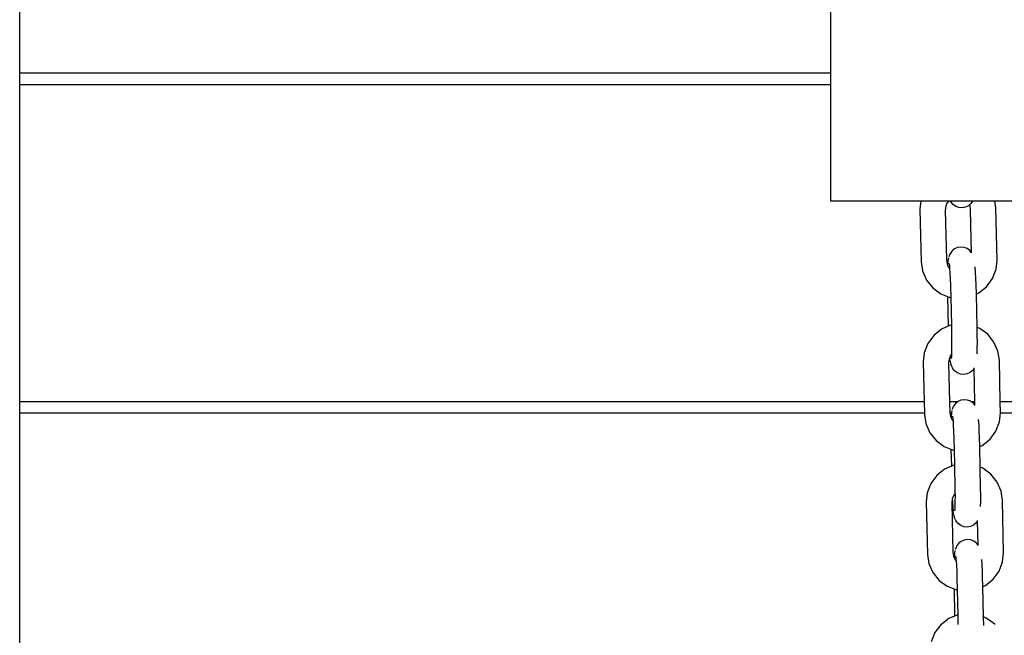
# Model space of a CAD drawing. Units: inches. Extents: x -14.7 to -2.5, y 11.8 to 27.1.
# Drawn here: x -6.2 to -5.9, y 18.3 to 18.5 of the extents above; entities that cross this region are included whole.
import ezdxf

# ---------------------------------------------------------------- set-up
doc = ezdxf.new("R2010")
doc.units = ezdxf.units.IN
doc.header["$MEASUREMENT"] = 0
doc.layers.get('0').update_dxf_attribs({"lineweight": 25})

msp = doc.modelspace()

# ---------------------------------------------------------------- linework, layer by layer
for p, q in [((-5.90563, 18.57763), (-5.90563, 18.50489)), ((-6.1526, 18.50489), (-6.1526, 18.57224)), ((-5.90563, 18.50489), (-6.1526, 18.50489)), ((-6.1526, 18.50148), (-6.1526, 18.50489)), ((-5.90563, 18.50489), (-5.90563, 18.50148)), ((-6.1526, 18.50148), (-5.90563, 18.50148)), ((-6.1526, 18.40489), (-6.1526, 18.50148)), ((-5.90563, 18.50148), (-5.90563, 18.46606)), ((-5.90563, 18.46606), (-5.87808, 18.46606)), ((-5.87808, 18.46606), (-5.87836, 18.46346)), ((-5.87808, 18.46606), (-5.86957, 18.46606)), ((-5.87013, 18.4653), (-5.87049, 18.46437)), ((-5.86957, 18.46606), (-5.87013, 18.4653)), ((-5.86957, 18.46606), (-5.86912, 18.46606)), ((-5.8691, 18.46601), (-5.86912, 18.46606)), ((-5.86912, 18.46606), (-5.86224, 18.46606)), ((-5.8691, 18.46601), (-5.86891, 18.4657)), ((-5.86825, 18.46493), (-5.86891, 18.4657)), ((-5.8628, 18.46524), (-5.86323, 18.46486)), ((-5.86224, 18.46606), (-5.8628, 18.46524)), ((-5.86224, 18.46606), (-5.8555, 18.46606)), ((-5.85518, 18.46396), (-5.8555, 18.46606)), ((-5.8555, 18.46606), (-5.81486, 18.46606)), ((-5.87836, 18.46346), (-5.87801, 18.44746)), ((-5.87049, 18.46437), (-5.87063, 18.46312)), ((-5.87063, 18.46312), (-5.87029, 18.44813)), ((-5.86742, 18.46436), (-5.86825, 18.46493)), ((-5.86647, 18.46402), (-5.86742, 18.46436)), ((-5.86546, 18.46394), (-5.86647, 18.46402)), ((-5.86447, 18.46413), (-5.86546, 18.46394)), ((-5.86356, 18.46457), (-5.86447, 18.46413)), ((-5.86323, 18.46486), (-5.86356, 18.46457)), ((-5.86309, 18.46453), (-5.86323, 18.46486)), ((-5.8629, 18.46328), (-5.86309, 18.46453)), ((-5.86261, 18.45026), (-5.8629, 18.46328)), ((-5.85483, 18.44796), (-5.85518, 18.46396)), ((-5.86857, 18.45077), (-5.86917, 18.44995)), ((-5.86778, 18.45141), (-5.86857, 18.45077)), ((-5.86686, 18.45182), (-5.86778, 18.45141)), ((-5.86586, 18.45197), (-5.86686, 18.45182)), ((-5.86486, 18.45186), (-5.86586, 18.45197)), ((-5.86392, 18.45149), (-5.86486, 18.45186)), ((-5.86311, 18.45089), (-5.86392, 18.45149)), ((-5.86261, 18.45026), (-5.86311, 18.45089)), ((-5.86261, 18.45017), (-5.86261, 18.45026)), ((-5.87801, 18.44746), (-5.87759, 18.4447)), ((-5.87029, 18.44813), (-5.8701, 18.44689)), ((-5.8698, 18.4478), (-5.86988, 18.44692)), ((-5.86968, 18.44868), (-5.8698, 18.4478)), ((-5.86933, 18.4496), (-5.86956, 18.44901)), ((-5.86917, 18.44995), (-5.86933, 18.4496)), ((-5.85513, 18.44519), (-5.85483, 18.44796)), ((-5.87759, 18.4447), (-5.87636, 18.44192)), ((-5.8701, 18.44689), (-5.86991, 18.44645)), ((-5.86988, 18.44692), (-5.86991, 18.44645)), ((-5.86991, 18.44645), (-5.8697, 18.44597)), ((-5.8697, 18.44597), (-5.86919, 18.44534)), ((-5.86929, 18.44636), (-5.86937, 18.44676)), ((-5.86929, 18.44636), (-5.86936, 18.44697)), ((-5.86922, 18.44575), (-5.86929, 18.44636)), ((-5.86919, 18.44534), (-5.86922, 18.44575)), ((-5.86911, 18.44416), (-5.86919, 18.44534)), ((-5.86151, 18.44586), (-5.8615, 18.44592)), ((-5.86138, 18.44433), (-5.86151, 18.44586)), ((-5.86128, 18.44246), (-5.86138, 18.44433)), ((-5.85623, 18.44236), (-5.85513, 18.44519)), ((-5.87636, 18.44192), (-5.87446, 18.43955)), ((-5.86901, 18.4423), (-5.86911, 18.44416)), ((-5.86895, 18.44029), (-5.86901, 18.4423)), ((-5.86122, 18.44046), (-5.86128, 18.44246)), ((-5.85802, 18.4399), (-5.85623, 18.44236)), ((-5.87446, 18.43955), (-5.87201, 18.43775)), ((-5.86887, 18.43661), (-5.86895, 18.44029)), ((-5.86116, 18.43766), (-5.86122, 18.44046)), ((-5.86039, 18.438), (-5.85802, 18.4399)), ((-5.87201, 18.43775), (-5.86992, 18.43693)), ((-5.86992, 18.43693), (-5.86972, 18.42785)), ((-5.86992, 18.43693), (-5.86919, 18.43664)), ((-5.86919, 18.43664), (-5.86887, 18.43661)), ((-5.86868, 18.42822), (-5.86887, 18.43661)), ((-5.86116, 18.43766), (-5.86039, 18.438)), ((-5.86094, 18.42751), (-5.86116, 18.43766)), ((-5.87178, 18.42695), (-5.87414, 18.42504)), ((-5.86972, 18.42785), (-5.87178, 18.42695)), ((-5.869, 18.42817), (-5.86972, 18.42785)), ((-5.86868, 18.42822), (-5.869, 18.42817)), ((-5.86861, 18.4248), (-5.86868, 18.42822)), ((-5.86015, 18.4272), (-5.86094, 18.42751)), ((-5.86088, 18.42497), (-5.86094, 18.42751)), ((-5.8577, 18.4254), (-5.86015, 18.4272)), ((-5.87414, 18.42504), (-5.87594, 18.42259)), ((-5.86858, 18.4228), (-5.86861, 18.4248)), ((-5.86085, 18.42296), (-5.86088, 18.42497)), ((-5.8558, 18.42303), (-5.8577, 18.4254)), ((-5.87594, 18.42259), (-5.87704, 18.41975)), ((-5.86864, 18.41947), (-5.86859, 18.42092)), ((-5.86859, 18.42092), (-5.86858, 18.4228)), ((-5.86091, 18.41946), (-5.86087, 18.42109)), ((-5.86087, 18.42109), (-5.86085, 18.42296)), ((-5.85458, 18.42024), (-5.8558, 18.42303)), ((-5.85416, 18.41749), (-5.85458, 18.42024)), ((-5.87704, 18.41975), (-5.87734, 18.41699)), ((-5.86946, 18.4179), (-5.8696, 18.41665)), ((-5.86928, 18.41837), (-5.86946, 18.4179)), ((-5.8691, 18.41883), (-5.86928, 18.41837)), ((-5.86928, 18.41837), (-5.86924, 18.41802)), ((-5.86912, 18.41714), (-5.86924, 18.41802)), ((-5.86864, 18.41947), (-5.8691, 18.41883)), ((-5.86874, 18.41826), (-5.86868, 18.41865)), ((-5.86872, 18.41807), (-5.86868, 18.41865)), ((-5.86868, 18.41865), (-5.86864, 18.41931)), ((-5.86864, 18.41931), (-5.86864, 18.41947)), ((-5.85388, 18.40489), (-5.85416, 18.41749)), ((-5.87734, 18.41699), (-5.87707, 18.40489)), ((-5.8696, 18.41665), (-5.86934, 18.40489)), ((-5.86912, 18.41714), (-5.86896, 18.41628)), ((-5.86857, 18.41538), (-5.86896, 18.41628)), ((-5.86857, 18.41538), (-5.8684, 18.41506)), ((-5.86777, 18.41427), (-5.8684, 18.41506)), ((-5.86695, 18.41366), (-5.86777, 18.41427)), ((-5.8623, 18.41439), (-5.86309, 18.41375)), ((-5.86183, 18.41503), (-5.8623, 18.41439)), ((-5.86183, 18.41503), (-5.86184, 18.41515)), ((-5.86161, 18.40489), (-5.86183, 18.41503)), ((-5.86601, 18.41329), (-5.86695, 18.41366)), ((-5.86501, 18.41318), (-5.86601, 18.41329)), ((-5.86401, 18.41334), (-5.86501, 18.41318)), ((-5.86309, 18.41375), (-5.86401, 18.41334)), ((-5.86584, 18.40535), (-5.86676, 18.40494)), ((-5.86484, 18.4055), (-5.86584, 18.40535)), ((-5.86384, 18.40539), (-5.86484, 18.4055)), ((-5.86289, 18.40502), (-5.86384, 18.40539)), ((-5.87707, 18.40489), (-6.1526, 18.40489)), ((-6.1526, 18.40148), (-6.1526, 18.40489)), ((-5.87707, 18.40489), (-5.877, 18.40148)), ((-5.86682, 18.40489), (-5.86934, 18.40489)), ((-5.86934, 18.40489), (-5.86927, 18.40166)), ((-5.8683, 18.40313), (-5.86853, 18.40254)), ((-5.86814, 18.40348), (-5.8683, 18.40313)), ((-5.86754, 18.4043), (-5.86814, 18.40348)), ((-5.86682, 18.40489), (-5.86754, 18.4043)), ((-5.86676, 18.40494), (-5.86682, 18.40489)), ((-5.86271, 18.40489), (-5.86289, 18.40502)), ((-5.86161, 18.40489), (-5.86271, 18.40489)), ((-5.86208, 18.40442), (-5.86271, 18.40489)), ((-5.86158, 18.40379), (-5.86208, 18.40442)), ((-5.86158, 18.40379), (-5.86161, 18.40489)), ((-5.86158, 18.4037), (-5.86158, 18.40379)), ((-5.5476, 18.40489), (-5.85388, 18.40489)), ((-5.8538, 18.40149), (-5.85388, 18.40489)), ((-6.1526, 18.40148), (-5.877, 18.40148)), ((-6.1526, 18.30489), (-6.1526, 18.40148)), ((-5.877, 18.40148), (-5.87698, 18.40099)), ((-5.87698, 18.40099), (-5.87656, 18.39823)), ((-5.86927, 18.40166), (-5.86924, 18.40148)), ((-5.86924, 18.40148), (-5.86875, 18.40148)), ((-5.86924, 18.40148), (-5.86908, 18.40042)), ((-5.86908, 18.40042), (-5.86888, 18.39998)), ((-5.86885, 18.40045), (-5.86888, 18.39998)), ((-5.86888, 18.39998), (-5.86867, 18.3995)), ((-5.86877, 18.40133), (-5.86885, 18.40045)), ((-5.86875, 18.40148), (-5.86877, 18.40133)), ((-5.86865, 18.40221), (-5.86875, 18.40148)), ((-5.86867, 18.3995), (-5.86817, 18.39887)), ((-5.86826, 18.39989), (-5.86834, 18.40029)), ((-5.86826, 18.39989), (-5.86833, 18.4005)), ((-5.8682, 18.39928), (-5.86826, 18.39989)), ((-5.86817, 18.39887), (-5.8682, 18.39928)), ((-5.86049, 18.39939), (-5.86047, 18.39945)), ((-5.86035, 18.39786), (-5.86049, 18.39939)), ((-5.8541, 18.39872), (-5.8538, 18.40149)), ((-5.85387, 18.40148), (-5.8538, 18.40149)), ((-5.8538, 18.40149), (-5.5476, 18.40148)), ((-5.87656, 18.39823), (-5.87534, 18.39545)), ((-5.86808, 18.39769), (-5.86817, 18.39887)), ((-5.86799, 18.39583), (-5.86808, 18.39769)), ((-5.86026, 18.39599), (-5.86035, 18.39786)), ((-5.8552, 18.39589), (-5.8541, 18.39872)), ((-5.87534, 18.39545), (-5.87344, 18.39308)), ((-5.86792, 18.39382), (-5.86799, 18.39583)), ((-5.86784, 18.39014), (-5.86792, 18.39382)), ((-5.8602, 18.39399), (-5.86026, 18.39599)), ((-5.86013, 18.39119), (-5.8602, 18.39399)), ((-5.85936, 18.39153), (-5.857, 18.39343)), ((-5.857, 18.39343), (-5.8552, 18.39589)), ((-5.87344, 18.39308), (-5.87099, 18.39128)), ((-5.87099, 18.39128), (-5.86889, 18.39046)), ((-5.86889, 18.39046), (-5.86878, 18.38526)), ((-5.86889, 18.39046), (-5.86816, 18.39017)), ((-5.86013, 18.39119), (-5.85936, 18.39153)), ((-5.86, 18.38491), (-5.86013, 18.39119)), ((-5.86816, 18.39017), (-5.86784, 18.39014)), ((-5.86774, 18.38562), (-5.86784, 18.39014)), ((-5.87084, 18.38435), (-5.8732, 18.38245)), ((-5.86878, 18.38526), (-5.87084, 18.38435)), ((-5.86806, 18.38557), (-5.86878, 18.38526)), ((-5.86774, 18.38562), (-5.86806, 18.38557)), ((-5.86758, 18.37833), (-5.86774, 18.38562)), ((-5.85921, 18.3846), (-5.86, 18.38491)), ((-5.85985, 18.3785), (-5.86, 18.38491)), ((-5.85676, 18.3828), (-5.85921, 18.3846)), ((-5.8732, 18.38245), (-5.875, 18.37999)), ((-5.85486, 18.38043), (-5.85676, 18.3828)), ((-5.875, 18.37999), (-5.8761, 18.37716)), ((-5.86757, 18.37704), (-5.86758, 18.37833)), ((-5.85983, 18.37649), (-5.85985, 18.3785)), ((-5.85364, 18.37765), (-5.85486, 18.38043)), ((-5.8761, 18.37716), (-5.8764, 18.37439)), ((-5.86851, 18.3753), (-5.86866, 18.37405)), ((-5.86816, 18.37623), (-5.86851, 18.3753)), ((-5.86851, 18.3753), (-5.86847, 18.37436)), ((-5.86757, 18.37704), (-5.86816, 18.37623)), ((-5.86756, 18.37633), (-5.86757, 18.37704)), ((-5.86757, 18.37445), (-5.86756, 18.37633)), ((-5.85984, 18.37462), (-5.85983, 18.37649)), ((-5.85321, 18.37489), (-5.85364, 18.37765)), ((-5.8764, 18.37439), (-5.87604, 18.35839)), ((-5.86866, 18.37405), (-5.86833, 18.35907)), ((-5.86847, 18.37436), (-5.86835, 18.37277)), ((-5.86835, 18.37277), (-5.86821, 18.37155)), ((-5.86766, 18.37218), (-5.86761, 18.37284)), ((-5.86761, 18.37284), (-5.86757, 18.37445)), ((-5.85989, 18.37301), (-5.85984, 18.37462)), ((-5.85286, 18.35889), (-5.85321, 18.37489)), ((-5.8681, 18.37067), (-5.86821, 18.37155)), ((-5.8681, 18.37067), (-5.86794, 18.36981)), ((-5.86755, 18.36891), (-5.86794, 18.36981)), ((-5.86771, 18.37179), (-5.86766, 18.37218)), ((-5.86769, 18.3716), (-5.86766, 18.37218)), ((-5.86755, 18.36891), (-5.86737, 18.36859)), ((-5.86674, 18.3678), (-5.86737, 18.36859)), ((-5.86592, 18.36719), (-5.86674, 18.3678)), ((-5.86498, 18.36682), (-5.86592, 18.36719)), ((-5.86398, 18.36671), (-5.86498, 18.36682)), ((-5.86298, 18.36687), (-5.86398, 18.36671)), ((-5.86206, 18.36728), (-5.86298, 18.36687)), ((-5.86127, 18.36792), (-5.86206, 18.36728)), ((-5.86081, 18.36856), (-5.86127, 18.36792)), ((-5.86081, 18.36856), (-5.86081, 18.36868)), ((-5.86064, 18.3612), (-5.86081, 18.36856)), ((-5.86736, 18.36053), (-5.86759, 18.35994)), ((-5.8672, 18.36088), (-5.86736, 18.36053)), ((-5.8666, 18.3617), (-5.8672, 18.36088)), ((-5.86582, 18.36234), (-5.8666, 18.3617)), ((-5.86489, 18.36275), (-5.86582, 18.36234)), ((-5.8639, 18.36291), (-5.86489, 18.36275)), ((-5.86289, 18.3628), (-5.8639, 18.36291)), ((-5.86195, 18.36243), (-5.86289, 18.3628)), ((-5.86114, 18.36182), (-5.86195, 18.36243)), ((-5.86064, 18.3612), (-5.86114, 18.36182)), ((-5.86064, 18.3611), (-5.86064, 18.3612)), ((-5.87604, 18.35839), (-5.87562, 18.35564)), ((-5.86833, 18.35907), (-5.86814, 18.35782)), ((-5.86814, 18.35782), (-5.86794, 18.35738)), ((-5.86791, 18.35785), (-5.86794, 18.35738)), ((-5.86794, 18.35738), (-5.86773, 18.3569)), ((-5.86783, 18.35873), (-5.86791, 18.35785)), ((-5.86771, 18.35962), (-5.86783, 18.35873)), ((-5.86732, 18.35729), (-5.8674, 18.35769)), ((-5.86732, 18.35729), (-5.86739, 18.35791)), ((-5.86726, 18.35669), (-5.86732, 18.35729)), ((-5.85316, 18.35612), (-5.85286, 18.35889)), ((-5.87562, 18.35564), (-5.8744, 18.35285)), ((-5.86773, 18.3569), (-5.86723, 18.35627)), ((-5.86723, 18.35627), (-5.86726, 18.35669)), ((-5.86714, 18.35509), (-5.86723, 18.35627)), ((-5.86705, 18.35323), (-5.86714, 18.35509)), ((-5.85954, 18.35679), (-5.85953, 18.35685)), ((-5.85941, 18.35526), (-5.85954, 18.35679)), ((-5.85932, 18.3534), (-5.85941, 18.35526)), ((-5.85426, 18.35329), (-5.85316, 18.35612)), ((-5.8744, 18.35285), (-5.8725, 18.35048)), ((-5.86698, 18.35123), (-5.86705, 18.35323)), ((-5.85926, 18.35139), (-5.85932, 18.3534)), ((-5.85919, 18.34859), (-5.85926, 18.35139)), ((-5.85606, 18.35084), (-5.85426, 18.35329)), ((-5.8725, 18.35048), (-5.87005, 18.34868)), ((-5.87005, 18.34868), (-5.86795, 18.34786)), ((-5.8669, 18.34754), (-5.86698, 18.35123)), ((-5.85919, 18.34859), (-5.85842, 18.34893)), ((-5.85899, 18.33933), (-5.85919, 18.34859)), ((-5.85842, 18.34893), (-5.85606, 18.35084)), ((-5.86795, 18.34786), (-5.86777, 18.33959)), ((-5.86795, 18.34786), (-5.86722, 18.34758)), ((-5.86722, 18.34758), (-5.8669, 18.34754)), ((-5.86674, 18.34001), (-5.8669, 18.34754)), ((-5.86777, 18.33959), (-5.86958, 18.33883)), ((-5.86679, 18.34001), (-5.86777, 18.33959)), ((-5.86674, 18.34001), (-5.86679, 18.34001)), ((-5.86667, 18.33728), (-5.86674, 18.34001)), ((-5.85795, 18.33891), (-5.85899, 18.33933)), ((-5.85893, 18.33672), (-5.85899, 18.33933)), ((-5.87196, 18.33697), (-5.87377, 18.33456)), ((-5.86958, 18.33883), (-5.87196, 18.33697)), ((-5.86667, 18.33703), (-5.86667, 18.33728)), ((-5.85554, 18.33711), (-5.85795, 18.33891)), ((-5.85552, 18.33709), (-5.85554, 18.33711)), ((-5.87377, 18.33456), (-5.87489, 18.33176))]:
    msp.add_line(p, q)

doc.saveas('drawing.dxf')
